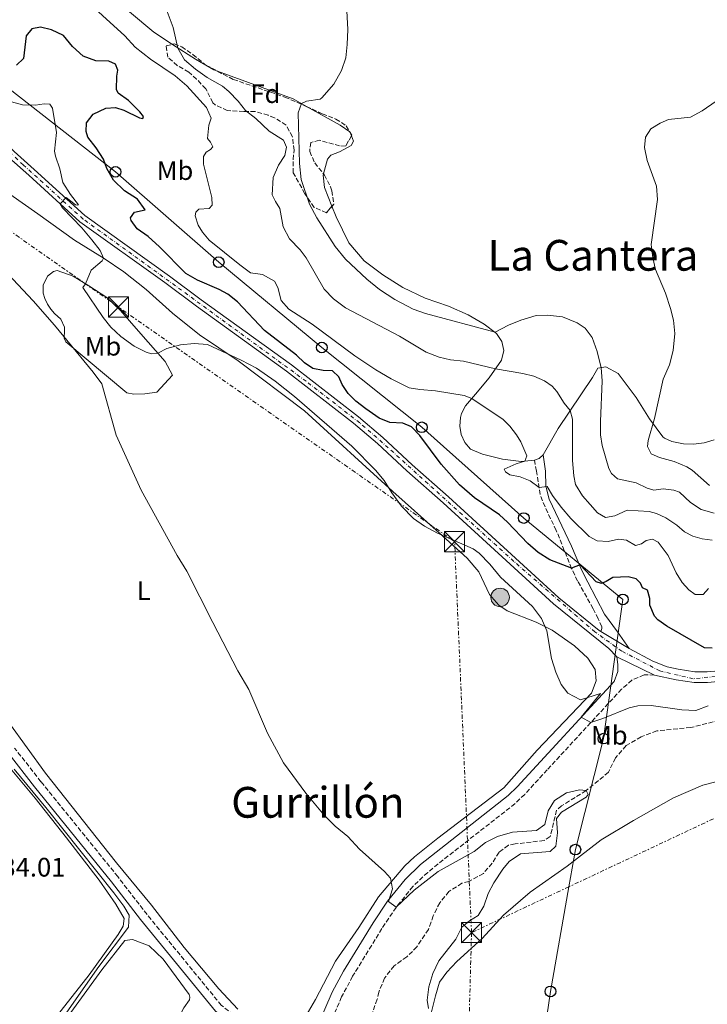
# Model space of a CAD drawing. Units: metres. Extents: x 645264 to 648728, y 4716073 to 4718459.
# Drawn here: x 646694 to 646951, y 4717226 to 4717594 of the extents above; entities that cross this region are included whole.
import ezdxf
from ezdxf.enums import TextEntityAlignment as Align

# ---------------------------------------------------------------- set-up
doc = ezdxf.new("R2010")
doc.units = ezdxf.units.M
doc.header["$MEASUREMENT"] = 0
for name, pattern in [('DGN Style 3', [2.435890702152634, 1.739921930109024, -0.6959687720436097]), ('DGN Style 4', [2.7856150101045474, 1.391937544087219, -0.6959687720436097, 0.001739921930109024, -0.6959687720436097]), ('DGN Style 7', [3.4798438602180486, 1.565929737098122, -0.6959687720436097, 0.5219765790327072, -0.6959687720436097])]:
    doc.linetypes.add(name, pattern=pattern)
for name, color, linetype, lineweight in [('Acequia de obra', 4, 'Continuous', 0), ('Barranco lineal', 142, 'DGN Style 3', 13), ('Camino', 7, 'DGN Style 3', 0), ('Carretera', 9, 'Continuous', 0), ('Caseta-cabaña', 1, 'Continuous', 0), ('Cota de punto acotado terreno', 7, 'Continuous', 0), ('Curva de nivel directora', 30, 'Continuous', 30), ('Curva de nivel intermedia', 30, 'Continuous', 0), ('Eje de carretera', 7, 'DGN Style 4', 0), ('Etiqueta de uso rústico', 92, 'Continuous', 0), ('Etiqueta de zona arbolada', 92, 'Continuous', 0), ('Línea de asfalto', 7, 'Continuous', 13), ('Línea de cambio de uso (parcela vista)', 92, 'Continuous', 0), ('Línea eléctrica', 6, 'DGN Style 7', 0), ('Línea telefónica', 7, 'Continuous', 0), ('Margen derecho', 7, 'Continuous', 0), ('Patio', 1, 'Continuous', 13), ('Poste telefónico', 7, 'Continuous', 0), ('Pozo puntual', 7, 'Continuous', 0), ('Texto de Área (paraje) menor', 7, 'Continuous', 0), ('Torre eléctrica', 7, 'Continuous', 0), ('Zona arbolada', 92, 'DGN Style 3', 0)]:
    doc.layers.add(name, color=color, linetype=linetype, lineweight=lineweight)
doc.styles.add('Style-Arial', font='arial.ttf')

# ---------------------------------------------------------------- blocks, each defined once
blk = doc.blocks.new('5POZO')
at = {"layer": 'Acequia de obra', "linetype": 'Continuous', "lineweight": 0}
h = blk.add_hatch(color=151, dxfattribs=at)
edge = h.paths.add_edge_path()
edge.add_arc((0, 0), 0.3456, 0, 360)
at = {"layer": 'Acequia de obra', "color": 4, "linetype": 'Continuous', "lineweight": 0}
blk.add_circle((0, 0), 0.3456, dxfattribs=at)
blk = doc.blocks.new('5TME')
at = {"layer": 'Patio', "color": 7, "linetype": 'Continuous', "lineweight": 0}
for p, q in [((-0.375, 0.375), (0.375, -0.375)), ((0.3723, 0.3776), (-0.3716, -0.3784))]:
    blk.add_line(p, q, dxfattribs=at)
at = {"layer": 'Patio', "color": 7, "linetype": 'Continuous', "lineweight": 0, "flags": 128}
blk.add_lwpolyline([(-0.375, -0.375), (0.375, -0.375), (0.375, 0.375), (-0.375, 0.375), (-0.3716, -0.3784)], dxfattribs=at)
blk = doc.blocks.new('5PTT')
at = {"layer": 'Caseta-cabaña', "color": 7, "linetype": 'Continuous', "lineweight": 30}
blk.add_circle((2.382683753967285e-05, 4.306399822235108e-05), 0.1995000005932858, dxfattribs=at)

msp = doc.modelspace()

# ---------------------------------------------------------------- linework, layer by layer
at = {"layer": 'Barranco lineal', "color": 142, "linetype": 'DGN Style 3', "lineweight": 13}
msp.add_polyline3d([(646955.3099999997, 4717331.699999999, 442.4799999999959), (646944.5700000003, 4717329.029999999, 442.3899999999995), (646931.8899999997, 4717327.76, 442.0200000000041), (646926, 4717325.600000001, 441.8300000000018), (646920.4199999999, 4717322.300000001, 441.6399999999995), (646916.4500000002, 4717317.689999999, 441.3600000000006), (646913.8200000003, 4717312.300000001, 440.6199999999953), (646905.4800000006, 4717305.449999999, 440), (646896.3099999997, 4717299.75, 439.8099999999977), (646894.4299999997, 4717298.140000001, 439.7200000000012), (646892.0800000001, 4717288.26, 439.6300000000047), (646889.7599999999, 4717286.789999999, 439.4400000000023), (646878.9400000004, 4717285.5, 439.25), (646876.4199999999, 4717285.02, 438.9700000000012), (646872.9299999997, 4717282.380000001, 438.8800000000047), (646870.3799999999, 4717278.33, 438.5099999999948), (646867.0999999996, 4717274.49, 438.320000000007), (646861.6600000003, 4717271.49, 437.7599999999948), (646859.0899999999, 4717270.82, 437.5800000000018), (646854.2300000006, 4717267.77, 437.3899999999995), (646850.7699999996, 4717263.51, 437.3000000000029), (646848.3700000001, 4717258.640000001, 437.1999999999971), (646846.5499999998, 4717253.550000001, 437.1100000000006), (646842.2699999996, 4717247.07, 436.9199999999983), (646838.4699999997, 4717243.279999999, 436.6399999999995), (646833.75, 4717239.949999999, 436.4600000000065), (646830.1100000005, 4717235.350000001, 436.2700000000041), (646828.0499999998, 4717230.15, 436.179999999993), (646827.3799999999, 4717227.42, 436.179999999993), (646825.4199999999, 4717221.939999999, 435.9900000000052)], dxfattribs=at)
at = {"layer": 'Camino', "color": 7, "linetype": 'DGN Style 3', "lineweight": 0}
for points in [[(646911.0100000004, 4717364.930000001, 447.3899999999995), (646911.339999999, 4717366.020000001, 447.4600000000065), (646911.3299999977, 4717366.710000001, 447.4600000000065), (646909.9599999998, 4717369.690000001, 447.6000000000058), (646908.0599999977, 4717373.460000001, 448.3000000000029), (646902.3099999989, 4717383.790000002, 449.2299999999959), (646900.0699999991, 4717388.5, 449.9700000000013), (646894.3200000003, 4717402.710000001, 452.679999999993), (646890.1200000005, 4717411.560000002, 454.1699999999983), (646888.3500000001, 4717416.12, 454.7299999999959), (646886.9699999989, 4717424.930000001, 455.6199999999953), (646886.1399999995, 4717428.949999999, 455.199999999997)], [(646931.0399999976, 4717348.66, 447.0399999999936), (646927.1599999996, 4717348.710000001, 446.9499999999971), (646922.6000000021, 4717346.78, 446.9499999999971), (646918.7199999974, 4717343.36, 446.1999999999971), (646890.9200000007, 4717313.220000001, 443.2899999999937), (646882.5199999985, 4717304.040000001, 442.6600000000035), (646878.9299999988, 4717300.570000002, 442.479999999996), (646850.1399999997, 4717278.040000001, 440.8899999999995), (646846.2800000019, 4717274.86, 440.8099999999976), (646840.7399999986, 4717269.580000001, 440.6999999999971), (646834.4699999989, 4717261.810000001, 439.9900000000052), (646829.1900000017, 4717253.900000001, 439.4100000000035), (646818.2300000002, 4717236.040000002, 438.7599999999948), (646814.1199999999, 4717228.330000001, 438.5500000000029), (646805.1499999978, 4717207.87, 437.4199999999984)], [(646801.5899999995, 4717209.27, 437.429999999993), (646800.5700000002, 4717208.880000001, 437.3099999999976), (646798.7100000004, 4717208.750000001, 437.3099999999976), (646795.4499999993, 4717209.27, 437.3099999999976), (646788.6099999996, 4717212.540000002, 437.3099999999976), (646773.7999999993, 4717221.609999999, 437.2200000000012), (646769.1700000003, 4717225.180000001, 437.1300000000047), (646741.3999999983, 4717259.130000002, 436.5299999999989), (646730.4999999994, 4717273.279999998, 436.2899999999936), (646701.7800000019, 4717308.790000001, 436.3200000000071), (646691.909999999, 4717321.37, 435.8200000000069)]]:
    msp.add_polyline3d(points, dxfattribs=at)
at = {"layer": 'Carretera', "color": 9, "linetype": 'Continuous', "lineweight": 0}
for points in [[(646950.8700000008, 4717345.880000001, 446.9100000000035), (646945.8700000008, 4717345.859999998, 447.1600000000035), (646939.1200000005, 4717346.890000001, 447.2799999999989), (646931.0399999982, 4717348.659999999, 447.0399999999936), (646916.8999999983, 4717355.460000001, 447.2299999999959), (646913.9099999999, 4717358.63, 447.3300000000018), (646893.3500000007, 4717375.230000001, 447.5899999999965), (646852.0300000012, 4717413.019999999, 448.070000000007), (646838.5399999997, 4717425.02, 448.2599999999948), (646827.5, 4717435.180000001, 448.070000000007), (646818.5599999994, 4717442.82, 448.179999999993), (646793.57, 4717462.220000001, 448.4799999999959), (646759.8500000022, 4717486.569999999, 448.1199999999953), (646748.0700000006, 4717495.390000001, 447.6100000000006), (646716.2600000018, 4717518.140000002, 445.4600000000065), (646697.2199999981, 4717535.490000002, 444.2599999999948), (646689.7899999983, 4717542.17, 444.1600000000035)], [(646691.8200000002, 4717544.349999999, 444.1600000000035), (646699.2199999986, 4717537.699999999, 444.2599999999948), (646718.1400000015, 4717520.460000002, 445.4600000000065), (646749.8299999975, 4717497.79, 447.6100000000006), (646761.6099999992, 4717488.970000001, 448.1199999999953), (646795.3600000005, 4717464.600000001, 448.4799999999959), (646820.4400000013, 4717445.130000002, 448.179999999993), (646829.4800000006, 4717437.409999999, 448.070000000007), (646840.54, 4717427.230000001, 448.2599999999948), (646854.0200000005, 4717415.23, 448.070000000007), (646895.2899999986, 4717377.49, 447.5899999999965), (646910.3299999991, 4717365.34, 447.3999999999942), (646911.0100000009, 4717364.929999999, 447.3899999999995), (646921.5699999998, 4717358.529999999, 447.2899999999936), (646930.4400000013, 4717353.880000001, 447.2299999999959), (646935.7499999999, 4717351.689999999, 447.1600000000035), (646939.8400000002, 4717350.790000001, 447.2799999999989), (646946.1599999992, 4717349.83, 447.1600000000035), (646950.6799999987, 4717349.850000001, 446.9100000000035), (646966.3899999997, 4717351.25, 446.2100000000065)]]:
    msp.add_polyline3d(points, dxfattribs=at)
at = {"layer": 'Curva de nivel directora', "color": 30, "linetype": 'Continuous', "lineweight": 30, "elevation": 450, "flags": 128}
for points in [[(646915.4400000006, 4717385.130000001), (646913.0299999987, 4717383.570000002), (646911.1699999992, 4717382.920000001), (646909.2400000001, 4717383.500000002), (646903.2599999988, 4717389.850000001), (646900.0099999988, 4717388.66), (646891.9100000008, 4717391.74), (646887.5099999997, 4717394.449999999), (646883.6899999997, 4717397.78), (646876.1500000005, 4717405.810000001), (646873.1399999997, 4717408.600000001), (646863.7899999999, 4717414.880000002), (646858.2099999987, 4717419.760000001), (646851.2599999995, 4717427.500000001), (646843.3699999994, 4717438.210000002), (646840.2899999992, 4717441.400000002), (646836.9599999988, 4717442.87), (646832.1599999999, 4717443.060000001), (646828.1900000002, 4717444.630000002), (646823.1399999987, 4717448.220000002), (646819.4199999993, 4717451.090000002), (646816.5299999993, 4717453.970000001), (646814.3200000009, 4717457.320000002), (646813.0599999981, 4717460.130000001), (646810.690000001, 4717462.360000002), (646807.2099999986, 4717462.550000001), (646803.3099999982, 4717463.210000001), (646800.2500000005, 4717465.420000001), (646797.3200000002, 4717468.270000001), (646785.2999999993, 4717477.41), (646775.2099999997, 4717488.180000001), (646771.5899999987, 4717490.990000002), (646768.4100000003, 4717492.740000002), (646760.3100000002, 4717496.300000003), (646755.9499999991, 4717498.75), (646746.0899999999, 4717508.75), (646741.7999999982, 4717512.600000001), (646737.7100000001, 4717515.490000002), (646735.4599999993, 4717518.54), (646735.2899999993, 4717519.539999999), (646736.6900000009, 4717521.710000002), (646740.739999999, 4717522.600000001), (646737.7999999995, 4717526.550000001), (646733.0000000006, 4717529.710000002), (646728.8200000008, 4717533.67), (646726.409999999, 4717538.030000002), (646725.1799999997, 4717541.470000001), (646722.3900000001, 4717545.750000001), (646719.3199999991, 4717549.700000001), (646718.6699999986, 4717551.800000002), (646718.7400000001, 4717555.100000001), (646721.3099999983, 4717558.300000002), (646725.98, 4717560.550000001), (646729.6399999988, 4717560.800000001), (646732.7799999993, 4717559.779999999), (646738.5700000006, 4717556.949999999), (646739.8899999994, 4717556.730000001), (646740.0899999985, 4717557.500000002), (646738.6899999991, 4717559.250000002), (646734.4600000002, 4717563.449999999), (646730.6799999982, 4717566.200000001), (646729.9499999996, 4717567.530000002), (646730.0700000003, 4717572.54), (646730.4999999994, 4717574.84), (646729.5699999996, 4717576.970000003), (646727.1399999999, 4717578.119999999), (646722.2400000005, 4717578.32), (646717.5399999998, 4717580.060000001), (646713.4999999986, 4717583.650000001), (646710.2300000008, 4717587.710000004), (646705.7200000002, 4717589.869999999), (646701.5699999996, 4717590.870000001), (646698.4099999989, 4717590.230000001), (646696.2199999985, 4717587.630000002), (646695.2100000003, 4717579.130000002), (646692.6800000002, 4717576.680000001)], [(646952.6200000005, 4717358.650000001), (646949.7699999984, 4717358.840000001), (646935.6599999999, 4717366.880000001), (646932.3200000006, 4717369.240000002), (646931.0699999989, 4717370.650000001), (646929.3199999988, 4717374.810000001), (646929.2800000008, 4717377.220000001), (646928.4000000001, 4717380.350000001), (646926.4899999991, 4717381.240000002), (646925.7800000005, 4717383.000000001), (646924.1899999991, 4717384.619999999), (646921.2499999999, 4717385.380000002), (646915.4400000006, 4717385.130000001)]]:
    msp.add_lwpolyline(points, dxfattribs=at)
at = {"layer": 'Curva de nivel intermedia', "color": 30, "linetype": 'Continuous', "lineweight": 0, "flags": 128}
for points, elevation in [([(646906.5600000002, 4717400.509999999), (646899.7500000017, 4717407.17), (646896.0999999995, 4717411.449999998), (646892.8800000009, 4717415.76), (646890.9200000007, 4717419.180000001), (646887.9299999999, 4717418.789999999), (646884.6200000019, 4717421.279999998), (646880.7999999997, 4717422.710000001), (646876.9700000008, 4717423.560000001), (646875.3000000011, 4717424.630000001), (646874.8499999996, 4717425.599999999), (646879.4000000004, 4717427.630000001), (646882.5300000019, 4717428.61), (646883.3099999998, 4717430.619999999), (646881.0400000011, 4717435.850000001), (646879.4600000008, 4717438.51), (646876.990000001, 4717441.679999999), (646874.5000000009, 4717444.23), (646862.7800000019, 4717452.06), (646859.9000000008, 4717453.190000001), (646849.2000000009, 4717454.929999999), (646843.3200000002, 4717455.350000001), (646839.3100000003, 4717456.069999999), (646832.6500000017, 4717459.349999998), (646826.8600000005, 4717462.8), (646819.110000001, 4717467.980000001), (646803.0700000012, 4717479.8), (646794.3800000009, 4717485.48), (646791.5399999999, 4717488.630000001), (646790.3200000017, 4717493.48), (646788.9800000007, 4717495.96), (646784.610000001, 4717498.380000001), (646780.1000000003, 4717499.069999999), (646776.0500000003, 4717502), (646764.6100000005, 4717511.27), (646762.1400000006, 4717514.230000001), (646760.4800000021, 4717516.83), (646759.4100000014, 4717520.38), (646759.6900000009, 4717521.73), (646760.8200000018, 4717522.82), (646764.6799999998, 4717523.130000001), (646765.7900000006, 4717524.350000001), (646765.6699999999, 4717527.189999999), (646762.4600000002, 4717539.689999999), (646762.5000000005, 4717542.45), (646763.5399999998, 4717544.180000001), (646765.1100000012, 4717545.09), (646765.9500000017, 4717546.109999998), (646765.1600000004, 4717547.929999999), (646764.0100000014, 4717549.189999999), (646764.4400000006, 4717554.189999999), (646765.4000000019, 4717556.88), (646763.6800000007, 4717560.779999998), (646756.2300000008, 4717568.960000001), (646751.9800000017, 4717572.63), (646742.660000001, 4717578.930000001), (646736.9900000005, 4717583.409999999), (646733.1300000002, 4717587.63), (646716.4700000014, 4717602.980000001)], 455), ([(646815.8200000008, 4717601.710000001), (646816.4000000019, 4717589.99), (646816.2200000008, 4717584.359999999), (646815.6399999997, 4717579.34), (646814.0900000007, 4717574.599999999), (646811.2200000007, 4717569.569999999), (646806.6699999999, 4717564.399999999), (646806.0700000009, 4717563.890000001), (646801.0100000005, 4717563.239999999), (646799.0999999995, 4717562.27), (646797.8400000009, 4717558.850000001), (646798.390000001, 4717539.849999998), (646798.9600000008, 4717533.869999999), (646802.1100000001, 4717524.66), (646804.8600000016, 4717519.52), (646811.7300000003, 4717508.88), (646815.6200000017, 4717504.09), (646823.5600000012, 4717496.630000001), (646828.320000002, 4717492.829999999), (646833.9500000003, 4717489.099999999), (646840.8000000011, 4717485.429999998), (646845.5199999996, 4717483.779999998), (646871.440000001, 4717476.789999999), (646876.4700000001, 4717479.440000001), (646881.0700000002, 4717481.38), (646886.7899999999, 4717483.109999998), (646891.0999999995, 4717483.220000001), (646896.6500000015, 4717482.520000001), (646902.1600000013, 4717480.320000002), (646905.1299999997, 4717478.359999998), (646907.6900000012, 4717474.890000001)], 465.0000000000001), ([(646807.5900000008, 4717492.88), (646800.8499999995, 4717504.630000001), (646798.6299999999, 4717507.579999999), (646794.6400000001, 4717511.779999998), (646792.2700000008, 4717516.180000001), (646791.0700000006, 4717523.130000001), (646789.3499999995, 4717525.730000001), (646788.1700000016, 4717528.240000002), (646788.5000000001, 4717534.689999999), (646790.5499999998, 4717539.260000001), (646792.9300000002, 4717542.850000001), (646793.5200000004, 4717545.98), (646792.4299999997, 4717548.59), (646786.9900000015, 4717551.939999999), (646782.0700000017, 4717556.689999998), (646778.2400000007, 4717559.679999999), (646775.5100000014, 4717563.199999999), (646771.9700000009, 4717566.84), (646769.5500000003, 4717568.779999998), (646763.930000001, 4717572.02), (646759.5700000002, 4717575.169999998), (646755.4300000007, 4717578.710000001), (646752.9699999997, 4717583.07), (646751.1200000012, 4717590.699999998), (646748.9400000018, 4717596.680000001)], 460.0000000000001), ([(646959.3100000004, 4717566.82), (646948.89, 4717559.59), (646944.4700000011, 4717557.230000001), (646936.2600000012, 4717556.399999999), (646933.1299999999, 4717555.029999999), (646929.6000000003, 4717552.890000001), (646927.6600000003, 4717549.739999998), (646927.24, 4717545.91), (646928.2800000017, 4717541.039999999), (646931.7500000006, 4717531.439999999), (646932.0999999993, 4717526.449999998), (646929.8100000005, 4717509.609999998), (646930.3800000005, 4717504.65), (646931.4400000023, 4717500.289999997), (646935.1400000014, 4717491.4), (646937.0500000003, 4717485.649999999), (646938.1900000002, 4717481.329999999), (646938.5999999992, 4717476.34), (646938.0200000004, 4717469.960000001), (646936.6800000014, 4717464.679999999), (646934.2400000006, 4717459.259999999), (646930.9700000006, 4717444.609999999), (646928.6300000005, 4717436.319999999), (646928.4000000001, 4717434.140000001), (646929.7900000004, 4717431.319999999), (646932.9300000007, 4717429.970000001), (646938.4299999994, 4717428.449999999), (646943.0600000008, 4717426.5), (646945.0600000012, 4717425.199999999), (646951.6399999993, 4717419.570000002)], 470), ([(646873.4800000016, 4717385.300000001), (646869.4800000007, 4717390.070000002), (646865.52, 4717394.159999999), (646863.2300000011, 4717395.8), (646849.8899999993, 4717401.740000002), (646845.1399999997, 4717404.350000001), (646840.9900000012, 4717407.13), (646836.4900000016, 4717411.759999999), (646832.9100000008, 4717416.720000001), (646829.9800000006, 4717421.439999999), (646826.7300000007, 4717425.239999999), (646817.9300000007, 4717434.220000001), (646796.5700000013, 4717452.800000002), (646789.230000001, 4717458.53), (646782.2900000007, 4717463.359999998), (646776.5900000011, 4717466.349999999), (646763.9700000013, 4717472.220000001), (646758.9800000001, 4717472.59), (646753.9700000011, 4717472.130000001), (646748.7699999998, 4717470.73), (646745.4700000007, 4717468.930000001), (646743.0600000012, 4717468.73), (646741.0899999996, 4717469.310000001), (646736.6300000005, 4717471.57), (646731.5700000002, 4717475.260000001), (646727.9400000002, 4717478.689999999), (646725.0600000012, 4717482.33), (646717.4700000006, 4717493.499999999), (646718.4000000004, 4717494.949999998), (646720.5500000007, 4717500.029999998), (646724.6600000011, 4717503.459999999), (646725.1399999994, 4717504.559999999), (646723.8400000008, 4717507.349999999), (646720.800000001, 4717511.32), (646717.0599999992, 4717515.88), (646709.8700000009, 4717523.279999998), (646708.9600000011, 4717524.79), (646711.1800000007, 4717527.239999999), (646714.7400000015, 4717524.499999999), (646715.5400000016, 4717524.26), (646715.85, 4717524.380000001), (646712.7499999999, 4717528.279999998), (646709.92, 4717532.82), (646708.8499999995, 4717537.869999997), (646707.1600000019, 4717542.62), (646706.810000001, 4717544.5), (646707.6400000001, 4717551.509999999), (646706.0399999998, 4717560.589999998), (646705.100000001, 4717562.079999999), (646703.0100000012, 4717562.220000001), (646699.7800000013, 4717561.679999999), (646694.8200000015, 4717561.829999999), (646690.8099999994, 4717562.989999999)], 445), ([(646876.7800000008, 4717278.989999999), (646881.0099999999, 4717281.759999999), (646892.0600000005, 4717282.689999999), (646894.1300000005, 4717284.74), (646894.7800000008, 4717289.609999998), (646894.4100000019, 4717295.039999999), (646896.2699999993, 4717297.34), (646905.4900000017, 4717302.970000001), (646906.2400000005, 4717304.03), (646905.4800000006, 4717305.449999999), (646903.0199999996, 4717305.8), (646898.1900000017, 4717304.609999998), (646893.650000002, 4717301.789999999), (646891.2699999993, 4717297.829999999), (646890.0500000011, 4717292.769999999), (646886.9400000019, 4717290.480000001), (646878.0300000003, 4717289.869999997), (646872.3100000004, 4717288.33), (646867.8700000015, 4717286.03), (646863.6600000003, 4717282.739999999), (646850.1399999997, 4717275.199999998), (646841.2100000002, 4717268.249999999), (646834.5600000005, 4717261.92), (646831.5899999999, 4717263.949999998), (646833.1600000013, 4717268.699999998), (646832.3800000012, 4717272.699999999), (646830.1399999993, 4717275.17), (646820.7600000005, 4717283.5), (646816.4000000019, 4717288.320000002), (646811.6800000012, 4717292.13), (646807.5700000006, 4717296.289999999), (646800.74, 4717304.49), (646792.4400000008, 4717315.829999999), (646786.4300000003, 4717326.970000001), (646779.4200000009, 4717343.3), (646775.390000001, 4717350.249999999), (646765.9600000007, 4717368.249999999), (646756.3200000002, 4717387.46), (646752.6200000009, 4717393.380000001), (646739.2300000022, 4717417.720000001), (646729.8500000011, 4717438.38), (646724.48, 4717457.470000001), (646721.2999999993, 4717461.869999999), (646706.810000001, 4717479.429999999), (646698.8899999994, 4717488.52), (646689.360000001, 4717498.679999999)], 440), ([(646952.5199999999, 4717399.060000001), (646948.9000000012, 4717399.630000001), (646945.3099999992, 4717400.55), (646942.2800000005, 4717402.239999999), (646939.4000000017, 4717404.66), (646935.3200000002, 4717407.369999999), (646931.82, 4717409.019999999), (646929.0100000004, 4717409.74), (646920.8099999994, 4717410.270000001), (646916.2300000017, 4717408.23), (646912.6900000012, 4717407.499999999), (646909.7000000007, 4717409.340000001), (646906.9500000014, 4717412.38), (646904.1900000009, 4717415.619999999), (646901.530000001, 4717419.859999999), (646900.8899999994, 4717423.149999999), (646900.3999999999, 4717428.859999998), (646900.3700000009, 4717444.33), (646899.5500000007, 4717447.52), (646897.2900000009, 4717450.34), (646894.5900000008, 4717454.659999998), (646892.8099999994, 4717456.65), (646889.9600000017, 4717458.680000001), (646885.9900000021, 4717460.380000001), (646881.8099999999, 4717461.409999999), (646871.5700000006, 4717463.09), (646859.6900000006, 4717465.989999998), (646854.8200000002, 4717466.51), (646850.5900000012, 4717467.449999998), (646845.7000000007, 4717469.319999999), (646835.7200000006, 4717475.359999998), (646815.5999999995, 4717485.929999999), (646811.1100000012, 4717489.329999999), (646807.5900000008, 4717492.88)], 460.0000000000001), ([(646907.6900000012, 4717474.890000001), (646909.5900000011, 4717469.569999999), (646911.0599999997, 4717463.56), (646911.5300000012, 4717458.590000001), (646910.8200000004, 4717443.500000001), (646910.8899999997, 4717438.500000001), (646911.4400000018, 4717434.460000002), (646913.9200000007, 4717425.890000001), (646914.9300000009, 4717423.949999999), (646917.1700000005, 4717422), (646924.1300000009, 4717420.500000001), (646928.2300000002, 4717418.529999999), (646930.7500000015, 4717417.81), (646934.2600000007, 4717418.21), (646938.2999999997, 4717417.789999999), (646940.3600000006, 4717417.029999999), (646944.4900000012, 4717413.189999999), (646948.5200000012, 4717410.51), (646953.3300000012, 4717409.170000001)], 465.0000000000001), ([(646951.2600000015, 4717380.969999999), (646949.2200000008, 4717378.759999999), (646946.2800000015, 4717378.740000002), (646943.8699999999, 4717380.5), (646941.3100000005, 4717383.27), (646939.0700000008, 4717386.880000001), (646936.1600000006, 4717393.289999999), (646932.4000000011, 4717398.300000001), (646930.3200000002, 4717399.430000001), (646927.8900000005, 4717398.989999999), (646926.1700000016, 4717397.730000001), (646923.9800000011, 4717397.08), (646920.6200000016, 4717399.039999999), (646917.5900000008, 4717399.449999999), (646913.6900000004, 4717398.550000001), (646909.5900000011, 4717398.789999999), (646906.5600000002, 4717400.509999999)], 455), ([(646951.1200000007, 4717337.180000001), (646946.4400000002, 4717335.380000001), (646941.2800000014, 4717335.600000001), (646929.7600000014, 4717337.289999999), (646924.7600000012, 4717337.130000001), (646921.5700000017, 4717336.449999999), (646911.7300000001, 4717332.350000001), (646907.2599999999, 4717330.930000001), (646903.6500000021, 4717332.850000001), (646910.8899999997, 4717341.730000001), (646903.3200000013, 4717339.439999999), (646898.660000001, 4717341.859999998), (646896.1900000012, 4717345.15), (646894.1700000005, 4717349.730000001), (646892.5900000003, 4717354.9), (646890.790000001, 4717365.23), (646888.7700000004, 4717369.8), (646885.430000001, 4717374.25), (646873.4800000016, 4717385.300000001)], 445), ([(646699.4400000017, 4717205.499999999), (646723.3899999993, 4717239.65), (646734.44, 4717254.429999999), (646734.7599999997, 4717258.869999998), (646732.6800000009, 4717262.279999999), (646729.050000001, 4717267.259999999), (646703.6300000002, 4717299.09), (646691.8200000018, 4717313.42)], 435.0000000000001), ([(646846.5400000011, 4717223.930000001), (646846.1200000008, 4717227.100000001), (646846.6799999997, 4717232.07), (646848.1900000006, 4717237.06), (646850.4600000017, 4717241.829999999), (646856.8099999995, 4717249.939999999), (646859.0300000012, 4717254.440000001), (646861.9200000013, 4717256.720000001), (646865.1900000013, 4717258.710000002), (646867.3200000015, 4717262.199999998), (646868.8800000016, 4717266.949999998), (646870.9600000004, 4717270.969999999), (646874.4200000004, 4717276.109999998), (646876.7800000008, 4717278.989999999)], 440)]:
    msp.add_lwpolyline(points, dxfattribs=dict(at, elevation=elevation))
at = {"layer": 'Eje de carretera', "color": 7, "linetype": 'DGN Style 4', "lineweight": 0}
msp.add_polyline3d([(647155.2799999999, 4717420.380000002, 452.7200000000013), (647147.3899999997, 4717414.810000002, 452.550000000003), (647087.7899999986, 4717379.850000001, 449.4600000000063), (647049.0300000005, 4717364.930000001, 448.4100000000035), (647023.5899999997, 4717356.770000001, 447.5899999999967), (647004.9599999995, 4717353.470000002, 447.0000000000001), (646959.6299999978, 4717348.640000002, 446.5099999999948), (646945.4600000012, 4717347.28, 447.1699999999984), (646933.0399999982, 4717350.190000001, 447.100000000006), (646918.8599999981, 4717357.570000002, 447.270000000004), (646908.7699999985, 4717364.750000001, 447.4100000000035), (646878.4799999995, 4717391.160000003, 447.7700000000041), (646831.5599999987, 4717433.61, 448.1199999999955), (646820.8900000001, 4717442.930000001, 448.1600000000035), (646800.8899999997, 4717458.470000002, 448.3899999999994), (646749.7100000008, 4717495.880000002, 447.6499999999942), (646717.5300000008, 4717519.130000004, 445.4799999999959), (646695.1999999991, 4717539.32, 444.2200000000012), (646675.010000001, 4717558.160000001, 443.7299999999959)], dxfattribs=at)
at = {"layer": 'Línea de asfalto', "color": 7, "linetype": 'Continuous', "lineweight": 13, "extrusion": (0.006925562017740461, -0.004197310314199063, 0.9999672090508092), "elevation": -14872.64682715858, "flags": 128}
msp.add_lwpolyline([(646892.3970573924, 4717344.058770426), (646902.9574966994, 4717337.658714049)], dxfattribs=at)
at = {"layer": 'Línea de asfalto', "color": 7, "linetype": 'Continuous', "lineweight": 13, "extrusion": (0.0109123706386421, -0.005247816149370066, 0.9999266876090003), "elevation": -17249.21996760635, "flags": 128}
msp.add_lwpolyline([(646873.5000075069, 4717329.896340793), (646887.6412389431, 4717323.096247155)], dxfattribs=at)
at = {"layer": 'Línea de asfalto', "color": 7, "linetype": 'Continuous', "lineweight": 13}
for points in [[(646627.2399999985, 4717597.490000002, 443.4499999999971), (646655.2099999995, 4717576.65, 443.5000000000001), (646663.149999999, 4717570.390000002, 443.5700000000071), (646678.6099999996, 4717557.040000001, 443.7599999999948), (646691.8199999996, 4717544.350000001, 444.1600000000037), (646699.2199999981, 4717537.7, 444.2599999999947), (646718.1400000011, 4717520.460000004, 445.4600000000065), (646749.829999997, 4717497.790000001, 447.6100000000007), (646761.6099999987, 4717488.970000001, 448.1199999999955), (646795.36, 4717464.600000001, 448.4799999999959), (646820.4400000009, 4717445.130000004, 448.179999999993), (646829.48, 4717437.41, 448.070000000007), (646840.5399999997, 4717427.230000001, 448.2599999999948), (646854.02, 4717415.230000001, 448.070000000007), (646895.2899999982, 4717377.490000002, 447.5899999999967), (646910.3299999987, 4717365.340000001, 447.3999999999943), (646911.0100000004, 4717364.930000001, 447.3899999999995)], [(646625.4200000013, 4717595.130000001, 443.4499999999971), (646653.3999999991, 4717574.290000002, 443.5000000000001), (646661.2499999991, 4717568.09, 443.5700000000071), (646676.6000000002, 4717554.84, 443.7599999999948), (646689.7899999978, 4717542.170000001, 444.1600000000037), (646697.2199999975, 4717535.490000002, 444.2599999999947), (646716.2600000014, 4717518.140000002, 445.4600000000065), (646748.0700000002, 4717495.390000001, 447.6100000000007), (646759.8500000017, 4717486.57, 448.1199999999955), (646793.5699999996, 4717462.220000001, 448.4799999999959), (646818.5599999989, 4717442.820000002, 448.179999999993), (646827.4999999995, 4717435.180000002, 448.070000000007), (646838.5399999992, 4717425.020000001, 448.2599999999948), (646852.0300000006, 4717413.02, 448.070000000007), (646893.3500000002, 4717375.230000001, 447.5899999999967), (646913.9099999995, 4717358.630000001, 447.3300000000019), (646916.8999999978, 4717355.460000001, 447.2299999999959)], [(647151.4699999989, 4717419.990000002, 452.699999999997), (647147.7299999995, 4717417.300000002, 452.6399999999995), (647116.589999999, 4717398.760000002, 450.770000000004), (647100.8999999979, 4717389.220000002, 450.3099999999978), (647087.9200000005, 4717382.279999999, 449.4900000000052), (647076.0799999986, 4717377.060000002, 449.1100000000006), (647058.9699999982, 4717370.460000002, 448.6699999999983), (647040.3700000015, 4717363.840000001, 448.2200000000013), (647025.6200000015, 4717359.16, 447.729999999996), (647018.5499999993, 4717357.640000001, 447.320000000007), (646986.28, 4717353.040000001, 446.5800000000018), (646966.3899999993, 4717351.25, 446.2100000000065), (646950.6799999982, 4717349.850000001, 446.9100000000037), (646946.1599999988, 4717349.830000001, 447.1600000000035), (646939.8399999997, 4717350.790000002, 447.2799999999989), (646935.7499999994, 4717351.689999999, 447.1600000000035), (646930.4400000008, 4717353.880000001, 447.2299999999959), (646921.5699999994, 4717358.53, 447.2899999999936)], [(647153.9499999977, 4717416.890000001, 452.699999999997), (647149.9099999988, 4717413.980000001, 452.6399999999995), (647118.640000001, 4717395.359999999, 450.770000000004), (647102.8700000016, 4717385.770000001, 450.3099999999978), (647089.6599999995, 4717378.710000002, 449.4900000000052), (647077.6000000007, 4717373.390000002, 449.1100000000006), (647060.3500000017, 4717366.74, 448.6699999999983), (647041.6400000011, 4717360.080000001, 448.2200000000013), (647026.6400000007, 4717355.32, 447.729999999996), (647019.2499999991, 4717353.730000001, 447.320000000007), (646986.7399999984, 4717349.100000001, 446.5800000000018), (646966.7399999979, 4717347.300000001, 446.2100000000065), (646950.8700000005, 4717345.880000002, 446.9100000000037), (646945.8700000002, 4717345.859999999, 447.1600000000035), (646939.12, 4717346.890000002, 447.2799999999989), (646931.0399999976, 4717348.66, 447.0399999999936)]]:
    msp.add_polyline3d(points, dxfattribs=at)
at = {"layer": 'Línea de cambio de uso (parcela vista)', "color": 92, "linetype": 'Continuous', "lineweight": 0, "extrusion": (-0.1732716736054266, -0.1540233758073449, 0.9727557385237489), "elevation": -838234.4972964904, "flags": 128}
msp.add_lwpolyline([(-3096190.060103599, 3519191.028717457), (-3096195.50330318, 3519189.079464671), (-3096222.012829269, 3519174.48357713)], dxfattribs=at)
at = {"layer": 'Línea de cambio de uso (parcela vista)', "color": 92, "linetype": 'Continuous', "lineweight": 0, "extrusion": (-0.06205444423125259, -0.2220502411199214, 0.9730585472466368), "elevation": -1087205.459461491, "flags": 128}
msp.add_lwpolyline([(-646672.4054827801, 4590470.534625851), (-646673.4628483204, 4590468.886451674), (-646675.0534851294, 4590467.672007545)], dxfattribs=at)
at = {"layer": 'Línea de cambio de uso (parcela vista)', "color": 92, "linetype": 'Continuous', "lineweight": 0}
for points in [[(646750.875, 4717584.441099999, 459.8610999999946), (646743.9100000003, 4717588.980000001, 459.3999999999942), (646734.8899999997, 4717596.65, 458.8399999999965), (646725.0099999999, 4717604.220000001, 459.1199999999953), (646719.2199999997, 4717610.32, 459.3099999999977), (646717.0899999999, 4717615.060000001, 459.5), (646715.6500000004, 4717620.619999999, 459.8699999999953), (646716.2000000002, 4717624.74, 459.9600000000065), (646718.2100000001, 4717630.08, 460.7100000000065), (646718.8899999997, 4717634.58, 460.8000000000029), (646717.0999999996, 4717638.460000001, 461.5500000000029), (646711.8899999997, 4717644.58, 462.1100000000006), (646706.8799999999, 4717649.75, 462.2899999999936), (646703.4299999997, 4717650.449999999, 462.1999999999971), (646697.3200000003, 4717650.25, 462.1999999999971), (646692.0999999996, 4717650.680000001, 462.0099999999948), (646683.0499999998, 4717651.960000001, 461.3600000000006), (646665.4100000003, 4717655.9, 459.3999999999942), (646657.1799999997, 4717659.430000001, 458.5599999999977), (646648.8899999997, 4717663.439999999, 458.1000000000058), (646637.29, 4717671.210000001, 457.4400000000023), (646610.8300000001, 4717687.939999999, 455.0200000000041), (646604.4900000002, 4717692.699999999, 454.5500000000029)], [(646767.7560000002, 4717574.3903, 461.3362000000052), (646766.3700000001, 4717574.9, 461.1699999999983), (646759.4699999997, 4717578.84, 460.429999999993), (646750.875, 4717584.441099999, 459.8610999999946)], [(646817.7505000001, 4717550.1841, 466.853099999993), (646817.1600000003, 4717551.680000001, 466.7700000000041), (646813.5800000001, 4717554.189999999, 466.3000000000029), (646801.0135000005, 4717561.201500001, 465.1719000000012)], [(646659.8499999996, 4717549.58, 440.0899999999965), (646700.5599999997, 4717521.02, 442.4199999999983), (646714.25, 4717511.279999999, 443.7299999999959), (646725.4000000004, 4717504.4, 445.0299999999989), (646732.7000000002, 4717499.369999999, 446.429999999993), (646741.0800000001, 4717492.789999999, 447.2700000000041), (646750.9299999997, 4717483.890000001, 446.3399999999965), (646761.0599999997, 4717475.800000001, 445.4100000000035), (646775.5099999999, 4717466.119999999, 444.8500000000058), (646800.2000000002, 4717447.4, 444.1900000000023), (646833.2000000002, 4717417.32, 445.0299999999989), (646850.6200000001, 4717401.82, 445.1300000000047), (646861.0599999997, 4717392.310000001, 444.8500000000058), (646865.4000000004, 4717387.27, 444.6600000000035), (646869.4100000003, 4717378.75, 444.6600000000035), (646872.8700000001, 4717374.800000001, 444.6600000000035), (646875.9699999997, 4717372.66, 444.570000000007), (646886.8399999999, 4717368.359999999, 444.75), (646892.8099999997, 4717365.41, 445.1300000000047), (646901.1299999999, 4717359.58, 445.4100000000035), (646906.0800000001, 4717354.939999999, 445.4100000000035), (646908.8300000001, 4717350.689999999, 445.4100000000035), (646909.2400000002, 4717346.539999999, 445.5), (646907.5099999999, 4717341.83, 445.1300000000047), (646887.1500000004, 4717320.600000001, 443.3500000000058), (646874.79, 4717306.529999999, 442.1399999999995), (646850.0499999998, 4717287.710000001, 440.179999999993), (646841.3799999999, 4717280.730000001, 440.5599999999977), (646837.7199999997, 4717277.369999999, 440.2799999999989), (646827.9400000004, 4717265.779999999, 439.7200000000012), (646820.5499999998, 4717254.33, 439.1600000000035), (646811.8899999997, 4717241.67, 438.8800000000047), (646804.3499999996, 4717227.350000001, 438.320000000007), (646800.8799999999, 4717221.41, 438.2200000000012)], [(646807.3849, 4717535.971999999, 467.1399999999995), (646808.8899999997, 4717541.5, 467.1399999999995), (646810.0999999996, 4717543.050000001, 467.4199999999983), (646813.3300000001, 4717544.300000001, 467.0500000000029), (646817.7300000006, 4717546.630000001, 467.0500000000029), (646818.5099999999, 4717548.26, 466.9600000000065), (646817.7505000001, 4717550.1841, 466.853099999993)], [(646810.4948000005, 4717523.8906, 467.1717000000062), (646807.7400000002, 4717530.880000001, 467.0500000000029), (646807.2699999996, 4717535.550000001, 467.1399999999995), (646807.3849, 4717535.971999999, 467.1399999999995)], [(646886.1399999997, 4717428.949999999, 455.1999999999971), (646881.2699999996, 4717428.49, 454.929999999993), (646874.2400000002, 4717429.32, 454.179999999993), (646866.7100000001, 4717431.189999999, 453.25), (646862.2300000006, 4717433.119999999, 452.9700000000012), (646860.1900000004, 4717435.600000001, 452.9100000000035), (646858.8300000001, 4717438.52, 452.9700000000012), (646858.2599999999, 4717441.680000001, 453.1399999999995), (646858.5099999999, 4717444.890000001, 453.4199999999983), (646858.9400000004, 4717446.439999999, 453.5899999999965), (646860.3700000001, 4717449.32, 453.9900000000052), (646864.1600000003, 4717453.640000001, 455.5800000000018), (646869.2599999999, 4717459.800000001, 458.3800000000047), (646873.9199999999, 4717466.42, 461.6399999999995), (646874.7599999999, 4717469.970000001, 462.570000000007), (646873.9900000002, 4717473.350000001, 464.4400000000023), (646871.9800000006, 4717476.369999999, 464.8999999999942), (646867.4299999997, 4717479.869999999, 465.7400000000052), (646861.3899999997, 4717483.350000001, 466.4900000000052), (646854.0800000001, 4717486.51, 466.679999999993), (646845.3300000001, 4717489.609999999, 466.8600000000006), (646837, 4717493.57, 466.5800000000018), (646829.5599999997, 4717498.310000001, 466.3000000000029), (646822.5, 4717503.49, 466.679999999993), (646816.79, 4717510.220000001, 466.9600000000065), (646812.04, 4717519.970000001, 467.2400000000052), (646810.4948000005, 4717523.8906, 467.1717000000062)], [(646736.4199999999, 4717453.710000001, 440.5899999999965), (646733.8300000001, 4717454.189999999, 440.4900000000052), (646711.0099999999, 4717473.180000001, 439.9400000000023), (646710.5, 4717474.600000001, 439.9400000000023), (646710.5499999998, 4717477.279999999, 439.9400000000023), (646710.5700000003, 4717478.710000001, 440.3099999999977), (646709.1799999997, 4717481.699999999, 440.7700000000041), (646706.8099999997, 4717483.850000001, 440.3999999999942), (646705.4900000002, 4717485.41, 440.3999999999942), (646704.2100000001, 4717487.34, 441.0500000000029), (646703.1699999999, 4717489.42, 441.3300000000018), (646702.6100000005, 4717491.470000001, 441.429999999993), (646702.6100000005, 4717494.430000001, 441.429999999993), (646704.1699999999, 4717497.75, 442.1699999999983), (646706.4299999997, 4717499.51, 442.4499999999971), (646707.8600000005, 4717499.869999999, 443.0099999999948), (646713.7699999996, 4717497.730000001, 444.4100000000035), (646719.6600000003, 4717494.199999999, 445.1600000000035), (646726.3300000001, 4717489.83, 446.7400000000052), (646731.5300000003, 4717484.960000001, 447.0200000000041), (646738.1600000003, 4717477.189999999, 446.5599999999977), (646748.2400000002, 4717465.810000001, 444.4100000000035), (646750.9600000001, 4717460.800000001, 443.4799999999959), (646745.0099999999, 4717454.439999999, 441.8000000000029), (646740.6200000001, 4717453.74, 441.0500000000029), (646736.4199999999, 4717453.710000001, 440.5899999999965)], [(646953.3399999999, 4717436.630000001, 470.8699999999953), (646949.6399999997, 4717435.42, 470.6900000000023), (646945.5899999999, 4717434.970000001, 470.5899999999965), (646941.8099999997, 4717435.09, 470.4100000000035), (646937.5499999998, 4717435.92, 470.4100000000035), (646934.75, 4717437.16, 470.3099999999977), (646934.1699999999, 4717437.680000001, 470.4100000000035), (646929.1299999999, 4717444.42, 469.8500000000058), (646924.2199999997, 4717452.449999999, 469.0099999999948), (646917.4699999997, 4717461.359999999, 467.3300000000018), (646912.8899999997, 4717463.91, 465.7400000000052), (646909.8899999997, 4717463.33, 464.5299999999989), (646907.8499999996, 4717459.9, 463.6900000000023), (646895.0499999998, 4717440.810000001, 458), (646889.4400000004, 4717430.92, 455.8600000000006)], [(646625.4565000003, 4717351.724400001, 433.9900000000052), (646624.4600000001, 4717356.83, 433.9900000000052), (646625.2800000003, 4717361.480000001, 433.9900000000052), (646626.8899999997, 4717365.180000001, 433.9900000000052), (646635.5499999998, 4717377.800000001, 433.9900000000052), (646637.1100000005, 4717378.930000001, 433.9900000000052), (646639.0800000001, 4717378.25, 433.9900000000052), (646650.1100000005, 4717364.680000001, 433.9900000000052), (646660.0499999998, 4717353.680000001, 433.9900000000052), (646680.7999999998, 4717325.060000001, 434.4600000000065), (646699.5800000001, 4717302.609999999, 434.4600000000065), (646711.3499999996, 4717287.82, 434.3600000000006), (646723.4800000006, 4717271.939999999, 434.179999999993), (646729.75, 4717262.970000001, 434.2700000000041), (646732.9000000004, 4717257.58, 434.2700000000041), (646732.4699999997, 4717254.76, 434.0800000000018), (646730.6600000003, 4717251.67, 434.179999999993), (646719.7999999998, 4717236.619999999, 433.8999999999942), (646698.8300000001, 4717209.890000001, 434.0800000000018), (646693.8285999997, 4717204.210700001, 434.0800000000018)], [(646775.3300000001, 4717223.779999999, 437.3899999999995), (646768.2199999997, 4717231.4, 437.0099999999948), (646755.25, 4717246.74, 436.6399999999995), (646743.0300000003, 4717262.619999999, 436.4499999999971), (646730.0499999998, 4717278.390000001, 436.3600000000006), (646703.4299999997, 4717312.02, 436.2700000000041), (646689.7699999996, 4717330.880000001, 435.9900000000052)], [(646846.4400000004, 4717217.730000001, 439.7899999999936), (646849.25, 4717228.710000001, 440.2599999999948), (646850.7400000002, 4717233.800000001, 440.1699999999983), (646853.4000000004, 4717237.529999999, 440.1699999999983), (646857.2000000002, 4717241.560000001, 440.5399999999936), (646866.6399999997, 4717250.180000001, 441.1000000000058), (646874.5599999997, 4717258.91, 441.1000000000058), (646884.6299999999, 4717267.449999999, 441.3800000000047), (646898.4100000003, 4717277.15, 441.9400000000023), (646911.0800000001, 4717287.07, 442.679999999993), (646923.2300000006, 4717294.25, 442.8699999999953), (646938.0800000001, 4717302.730000001, 443.5200000000041), (646949.0700000003, 4717307.460000001, 444.0800000000018), (646959.8200000003, 4717310.27, 444.6399999999995)], [(646698.4901000002, 4717199.8607, 435.0402999999933), (646699.0199999996, 4717202.51, 434.9600000000065), (646708.3300000001, 4717216.100000001, 434.9600000000065), (646724.4600000001, 4717238.49, 435.0599999999977), (646733.0999999996, 4717249.390000001, 435.0599999999977), (646736.0099999999, 4717249.83, 435.0599999999977), (646742.2599999999, 4717247.449999999, 435.0599999999977), (646747.4100000003, 4717242.380000001, 435.1499999999942), (646757.1500000004, 4717229.279999999, 435.2400000000052), (646757.4500000002, 4717228.230000001, 435.2400000000052), (646757.2800000003, 4717227.180000001, 435.2400000000052), (646755.1799999997, 4717224.230000001, 435.2400000000052), (646750.8799999999, 4717216.42, 435.0599999999977), (646739.7800000003, 4717200.939999999, 434.9600000000065), (646728.5, 4717187.939999999, 434.9600000000065), (646725.7028000001, 4717186.4345, 435.1162999999942)]]:
    msp.add_polyline3d(points, dxfattribs=at)
at = {"layer": 'Línea eléctrica', "color": 6, "linetype": 'DGN Style 7', "lineweight": 0}
for points in [[(646862.6599999995, 4717252.37, 440.5299999999989), (646856.3400000005, 4717398.52, 444.9900000000052), (646730.7100000001, 4717486.240000002, 446.9499999999971), (646626.4999999992, 4717559.529999998, 437.6900000000023), (646478.4400000008, 4717662.710000001, 435.0599999999977), (646381.7800000004, 4717730.650000001, 434.8500000000058), (646250.9799999997, 4717821.769999999, 431.179999999993)], [(647326.0300000003, 4717471.960000001, 459.0099999999948), (647166.9600000014, 4717414, 451.429999999993), (647050.6600000005, 4717340.880000001, 446.6399999999995), (646899.0254323139, 4717269.490768162, 441.7118999999948), (646862.6599999995, 4717252.37, 440.5299999999989)], [(646862.6599999995, 4717252.37, 440.5299999999989), (646858.3900000004, 4717095.189999999, 440), (646827.9499999993, 4717066.92, 440), (646805.5406195038, 4717046.09310909, 444.548299999995), (646767.1999999993, 4717010.460000001, 452.3300000000018)]]:
    msp.add_polyline3d(points, dxfattribs=at)
at = {"layer": 'Línea telefónica', "color": 7, "linetype": 'Continuous', "lineweight": 0}
msp.add_polyline3d([(646862.6700000028, 4717033.440000001, 446.4600000000065), (646868.6600000008, 4717085.660000001, 441.6699999999983), (646876.7899999982, 4717137.170000001, 437.4600000000065), (646884.9200000018, 4717181.140000002, 438.8500000000058), (646892.1400000014, 4717230.369999999, 440.5599999999977), (646899.0254323139, 4717269.490768162, 441.2758000000031), (646901.4699999989, 4717283.380000001, 441.5299999999989), (646912.000000001, 4717324.87, 443.3000000000029), (646919.2199999985, 4717376.920000001, 449.0299999999989), (646882.1799999992, 4717407.34, 451.6100000000006), (646844.0699999994, 4717441.279999998, 450.8300000000018), (646806.7199999995, 4717471.100000001, 452.5), (646768.1800000005, 4717503.020000001, 453.5500000000029), (646729.6299999983, 4717536.760000001, 450.4400000000023), (646689.7100000001, 4717567.960000002, 446.5200000000041), (646653.2800000011, 4717598.680000001, 450.8500000000058)], dxfattribs=at)
at = {"layer": 'Margen derecho', "color": 7, "linetype": 'Continuous', "lineweight": 0}
for points in [[(646921.5699999994, 4717358.53, 447.2899999999936), (646917.2600000021, 4717364.78, 447.429999999993), (646912.3400000003, 4717371.449999999, 448.0800000000019), (646906.1099999987, 4717383.420000001, 449.0099999999949), (646903.8399999999, 4717387.750000001, 449.6199999999955), (646899.9599999996, 4717396.820000002, 451.2700000000041), (646891.7099999996, 4717414.45, 454.3699999999955), (646890.4099999988, 4717419.250000001, 454.9199999999983), (646890.2999999992, 4717424.930000001, 455.5099999999948), (646889.4400000009, 4717430.920000001, 455.8600000000006)], [(646916.8999999978, 4717355.460000001, 447.2299999999959), (646917.3799999984, 4717352.630000002, 447.050000000003), (646917.28, 4717350.020000001, 446.7700000000042), (646915.9400000012, 4717346.200000001, 446.1999999999971), (646879.6700000009, 4717306.810000001, 442.6600000000035), (646876.3200000003, 4717303.570000002, 442.479999999996), (646843.6499999987, 4717277.830000001, 440.8099999999976), (646837.8099999982, 4717272.270000001, 440.6999999999971), (646831.269999998, 4717264.160000001, 439.9900000000052), (646825.85, 4717256.040000003, 439.4100000000035), (646814.7800000014, 4717238.010000002, 438.7599999999948), (646810.5500000003, 4717230.060000001, 438.5500000000029), (646801.5899999995, 4717209.27, 437.429999999993)], [(646796.9400000002, 4717198.490000002, 436.8500000000058), (646796.0799999975, 4717201.050000001, 437.1300000000047), (646793.6299999976, 4717204.780000002, 437.2200000000012), (646792.2699999987, 4717206.290000002, 437.2200000000012), (646787.7699999993, 4717209.5, 437.3200000000071), (646772.0799999982, 4717219.110000002, 437.2200000000012), (646767.0399999979, 4717222.990000002, 437.1300000000047), (646739.0199999999, 4717257.240000002, 436.5299999999989), (646728.1200000012, 4717271.4, 436.2899999999936), (646699.4100000003, 4717306.900000002, 436.3200000000071), (646689.4999999995, 4717319.530000002, 435.8200000000069)]]:
    msp.add_polyline3d(points, dxfattribs=at)
at = {"layer": 'Zona arbolada', "color": 92, "linetype": 'DGN Style 3', "lineweight": 0}
msp.add_polyline3d([(646800.8899999997, 4717561.26, 469.2400000000052), (646806.9100000003, 4717558.41, 470.3600000000006), (646811.9600000001, 4717556.49, 470.6399999999995), (646815.8700000001, 4717554.029999999, 469.8899999999995), (646817.8899999997, 4717550.430000001, 469.1499999999942), (646815.6200000001, 4717546.430000001, 468.8699999999953), (646813.3799999999, 4717546.480000001, 467.8399999999965), (646805.8399999999, 4717548.600000001, 467.6499999999942), (646802.5599999997, 4717547.77, 468.1199999999953), (646802.1900000004, 4717544.380000001, 468.2100000000065), (646804.0800000001, 4717540.109999999, 468.3099999999977), (646807.6900000004, 4717535.59, 468.3999999999942), (646809.9400000004, 4717531.119999999, 468.3300000000018), (646810.5199999996, 4717529.67, 468.3099999999977), (646811.1799999997, 4717524.689999999, 468.3099999999977), (646808.4199999999, 4717521.470000001, 467.4700000000012), (646803.8399999999, 4717523.470000001, 467.1199999999953), (646800.3899999997, 4717528.609999999, 467.0299999999989), (646796.0700000003, 4717536.439999999, 466.9100000000035), (646796.0199999996, 4717541.390000001, 467.570000000007), (646796.3499999996, 4717544.850000001, 467.929999999993), (646795.7400000002, 4717549.9, 467.5599999999977), (646793.3700000001, 4717554.25, 466.929999999993), (646789.0899999999, 4717557, 466.0599999999977), (646786.6699999999, 4717557.949999999, 465.6999999999971), (646781.8700000001, 4717559.310000001, 465.2599999999948), (646777.5700000003, 4717559.279999999, 464.8600000000006), (646771.4000000004, 4717559.689999999, 463.5500000000029), (646766.9000000004, 4717561.789999999, 463.4600000000065), (646766, 4717562.609999999, 463.3600000000006), (646763.3799999999, 4717567.859999999, 461.9700000000012), (646759.9199999999, 4717571.439999999, 461.5099999999948), (646757.0099999999, 4717574.01, 460.9400000000023), (646752.7199999997, 4717576.51, 460.8500000000058), (646749.1299999999, 4717579.600000001, 460.8500000000058), (646748.5800000001, 4717583.84, 461.9700000000012), (646751.5199999996, 4717584.609999999, 462.429999999993), (646754.4100000003, 4717583.51, 462.8000000000029), (646758.5, 4717580.65, 463.1300000000047), (646763.4100000003, 4717576.65, 463.7400000000052), (646773.6799999997, 4717571.310000001, 464.9900000000052), (646792.9500000002, 4717564.699999999, 467.3699999999953)], close=True, dxfattribs=at)
for points in [[(646810.4948000005, 4717523.8906, 468.1015000000043), (646808.4199999999, 4717521.470000001, 467.4700000000012), (646803.8399999999, 4717523.470000001, 467.1199999999953), (646800.3899999997, 4717528.609999999, 467.0299999999989), (646796.0700000003, 4717536.439999999, 466.9100000000035), (646796.0199999996, 4717541.390000001, 467.570000000007), (646796.3499999996, 4717544.850000001, 467.929999999993), (646795.7400000002, 4717549.9, 467.5599999999977), (646793.3700000001, 4717554.25, 466.929999999993), (646789.0899999999, 4717557, 466.0599999999977), (646786.6699999999, 4717557.949999999, 465.6999999999971), (646781.8700000001, 4717559.310000001, 465.2599999999948), (646777.5700000003, 4717559.279999999, 464.8600000000006), (646771.4000000004, 4717559.689999999, 463.5500000000029), (646766.9000000004, 4717561.789999999, 463.4600000000065), (646766, 4717562.609999999, 463.3600000000006), (646763.3799999999, 4717567.859999999, 461.9700000000012), (646759.9199999999, 4717571.439999999, 461.5099999999948), (646757.0099999999, 4717574.01, 460.9400000000023), (646752.7199999997, 4717576.51, 460.8500000000058), (646749.1299999999, 4717579.600000001, 460.8500000000058), (646748.5800000001, 4717583.84, 461.9700000000012), (646750.875, 4717584.441099999, 462.3291000000027)], [(646750.875, 4717584.441099999, 462.3291000000027), (646751.5199999996, 4717584.609999999, 462.429999999993), (646754.4100000003, 4717583.51, 462.8000000000029), (646758.5, 4717580.65, 463.1300000000047), (646763.4100000003, 4717576.65, 463.7400000000052), (646767.7560000002, 4717574.3903, 464.2690000000002)], [(646767.7560000002, 4717574.3903, 464.2690000000002), (646773.6799999997, 4717571.310000001, 464.9900000000052), (646792.9500000002, 4717564.699999999, 467.3699999999953), (646800.8899999997, 4717561.26, 469.2400000000052), (646801.0135000005, 4717561.201500001, 469.2630000000063)], [(646801.0135000005, 4717561.201500001, 469.2630000000063), (646806.9100000003, 4717558.41, 470.3600000000006), (646811.9600000001, 4717556.49, 470.6399999999995), (646815.8700000001, 4717554.029999999, 469.8899999999995), (646817.8899999997, 4717550.430000001, 469.1499999999942), (646817.7505000001, 4717550.1841, 469.1328000000067)], [(646817.7505000001, 4717550.1841, 469.1328000000067), (646815.6200000001, 4717546.430000001, 468.8699999999953), (646813.3799999999, 4717546.480000001, 467.8399999999965), (646805.8399999999, 4717548.600000001, 467.6499999999942), (646802.5599999997, 4717547.77, 468.1199999999953), (646802.1900000004, 4717544.380000001, 468.2100000000065), (646804.0800000001, 4717540.109999999, 468.3099999999977), (646807.3849, 4717535.971999999, 468.3923999999971)], [(646807.3849, 4717535.971999999, 468.3923999999971), (646807.6900000004, 4717535.59, 468.3999999999942), (646809.9400000004, 4717531.119999999, 468.3300000000018), (646810.5199999996, 4717529.67, 468.3099999999977), (646811.1799999997, 4717524.689999999, 468.3099999999977), (646810.4948000005, 4717523.8906, 468.1015000000043)]]:
    msp.add_polyline3d(points, dxfattribs=at)

# ---------------------------------------------------------------- block references
at = {"layer": 'Poste telefónico', "color": 7, "linetype": 'Continuous', "lineweight": 0, "xscale": 10, "yscale": 10, "zscale": 10}
for p in [(646729.6299999983, 4717536.760000001, 450.4400000000023), (646768.1800000005, 4717503.020000001, 453.5500000000029), (646806.7199999995, 4717471.100000001, 452.5), (646844.0699999994, 4717441.279999998, 450.8300000000018), (646882.1799999992, 4717407.34, 451.6100000000006), (646919.2199999985, 4717376.920000001, 449.0299999999989), (646912.000000001, 4717324.87, 443.3000000000029), (646901.4699999989, 4717283.380000001, 441.5299999999989), (646892.1400000014, 4717230.369999999, 440.5599999999977)]:
    msp.add_blockref('5PTT', p, dxfattribs=at)
at = {"layer": 'Pozo puntual', "color": 7, "linetype": 'Continuous', "lineweight": 0, "xscale": 10, "yscale": 10, "zscale": 10}
msp.add_blockref('5POZO', (646873.3500000027, 4717377.67, 444.75), dxfattribs=at)
at = {"layer": 'Torre eléctrica', "color": 7, "linetype": 'Continuous', "lineweight": 0, "xscale": 10, "yscale": 10, "zscale": 10}
for p in [(646730.7100000001, 4717486.240000002, 446.9499999999971), (646856.3400000005, 4717398.52, 444.9900000000052), (646862.6599999995, 4717252.37, 440.5299999999989)]:
    msp.add_blockref('5TME', p, dxfattribs=at)

# ---------------------------------------------------------------- texts
at = {"layer": 'Cota de punto acotado terreno', "color": 7, "linetype": 'Continuous', "lineweight": 0, "style": 'Style-Arial'}
msp.add_text('434.01', height=7.000000000000002, dxfattribs=at).set_placement((646681.7399999994, 4717273.310000001, 434.0099999999948))
at = {"layer": 'Etiqueta de uso rústico', "color": 92, "linetype": 'Continuous', "lineweight": 0, "style": 'Style-Arial'}
for s, p in [('Mb', (646751.8702462438, 4717537.260010001, 453.2200000000012)), ('Mb', (646724.9302462433, 4717471.59001, 442.320000000007)), ('L', (646740.2014203771, 4717380.160010001, 438.9700000000012)), ('Mb', (646914.1502462424, 4717326.150010003, 443.5299999999989))]:
    msp.add_text(s, height=7.000000000000002, dxfattribs=at).set_placement(p, align=Align.MIDDLE_CENTER)
at = {"layer": 'Etiqueta de zona arbolada', "color": 92, "linetype": 'Continuous', "lineweight": 0, "style": 'Style-Arial'}
msp.add_text('Fd', height=7.000000000000002, dxfattribs=at).set_placement((646785.667441366, 4717566.010009999, 462.6100000000006), align=Align.MIDDLE_CENTER)
at = {"layer": 'Texto de Área (paraje) menor', "color": 7, "linetype": 'Continuous', "lineweight": 0, "style": 'Style-Arial'}
for s, p in [('La Cantera', (646908.0498750735, 4717505.57001, 467.3000000000029)), ('Gurrillón', (646805.260173001, 4717301.070010001, 439.3000000000029))]:
    msp.add_text(s, height=11.5, dxfattribs=at).set_placement(p, align=Align.MIDDLE_CENTER)

doc.saveas('drawing.dxf')
